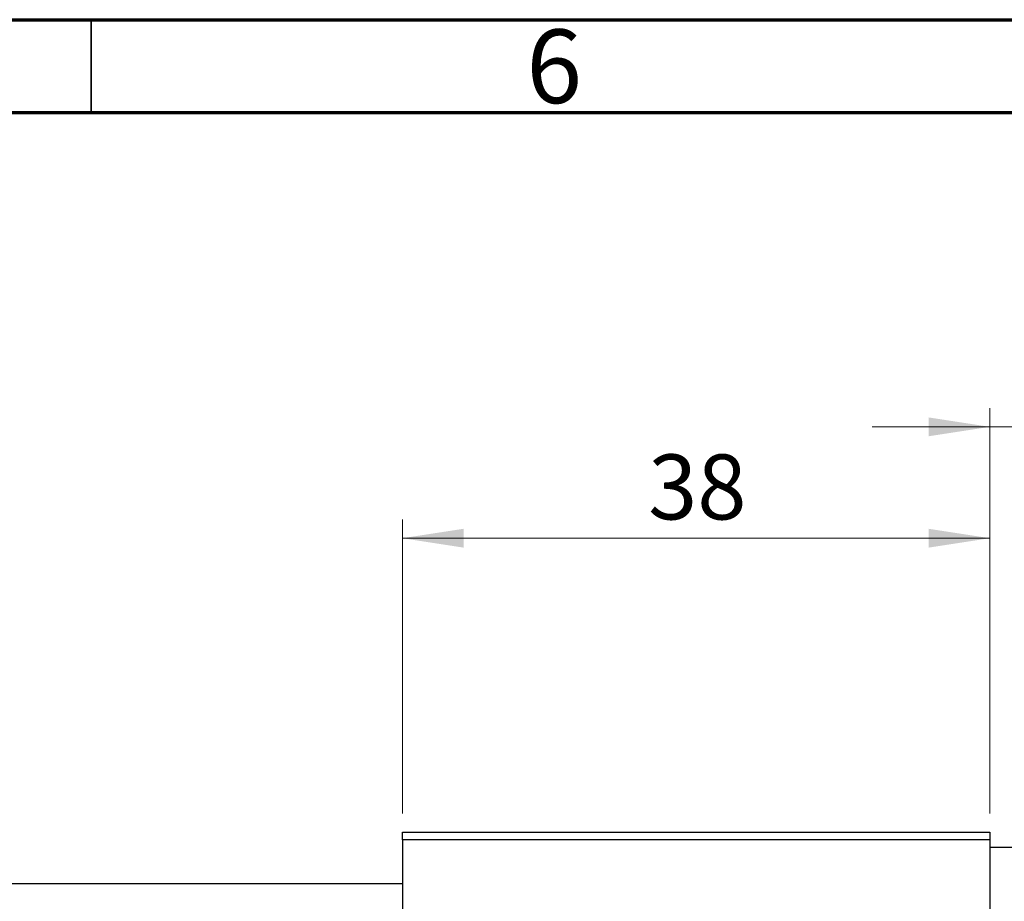
# Model space of a CAD drawing. Units: millimetres. Extents: x 15 to 415, y 5 to 292.
# Drawn here: x 111 to 164, y 244 to 292 of the extents above; entities that cross this region are included whole.
import ezdxf

# ---------------------------------------------------------------- set-up
doc = ezdxf.new("R2010")
doc.units = ezdxf.units.MM
doc.styles.add('SLDTEXTSTYLE0', font='TXT', dxfattribs={"width": 0.75})
doc.dimstyles.new('SLDDIMSTYLE0', dxfattribs={"dimtxt": 3.5, "dimasz": 3.302, "dimexe": 0, "dimexo": 0.0625, "dimgap": 0.875, "dimtad": 1, "dimdec": 0, "dimlfac": 1.2, "dimrnd": 1e-09, "dimzin": 12, "dimdsep": 46, "dimtxsty": 'SLDTEXTSTYLE0', "dimsah": 1, "dimcen": 0.09, "dimadec": 0, "dimazin": 3, "dimtfac": 1, "dimtdec": 0, "dimtmove": 0, "dimatfit": 0, "dimfxl": 1, "dimfrac": 2, "dimtolj": 1, "dimtzin": 12, "dimarcsym": 0})
doc.dimstyles.new('SLDDIMSTYLE1', dxfattribs={"dimtxt": 3.5, "dimasz": 3.302, "dimexe": 0, "dimexo": 0.0625, "dimgap": 0.875, "dimtad": 1, "dimdec": 0, "dimlfac": 1.2, "dimrnd": 1e-09, "dimzin": 12, "dimdsep": 46, "dimtxsty": 'SLDTEXTSTYLE0', "dimsah": 1, "dimcen": 0.09, "dimadec": 0, "dimazin": 3, "dimtfac": 1, "dimtdec": 0, "dimtofl": 0, "dimtmove": 0, "dimatfit": 3, "dimfxl": 1, "dimfrac": 2, "dimtolj": 1, "dimtzin": 12, "dimarcsym": 0})

# ---------------------------------------------------------------- blocks, each defined once
blk = doc.blocks.new('_D_1')
at = {"color": 7, "linetype": 'Continuous', "lineweight": 0}
for p, q in [((131.773, 249.227), (131.773, 265.06)), ((163.44, 249.227), (163.44, 265.06)), ((131.773, 264.06), (163.44, 264.06))]:
    blk.add_line(p, q, dxfattribs=at)
at = {"color": 7, "linetype": 'Continuous', "lineweight": 18}
for points in [[(131.773, 264.06), (135.075, 263.552), (135.075, 264.568)], [(163.44, 264.06), (160.138, 264.568), (160.138, 263.552)]]:
    blk.add_solid(points, dxfattribs=at)
at = {"color": 7, "linetype": 'Continuous', "lineweight": 18, "insert": (145.021, 268.572), "char_height": 3.5, "attachment_point": 1, "style": 'SLDTEXTSTYLE0'}
blk.add_mtext('38', dxfattribs=at)
blk = doc.blocks.new('_D_4')
at = {"color": 7, "linetype": 'Continuous', "lineweight": 0}
for p, q in [((163.44, 249.227), (163.44, 271.06)), ((171.773, 248.393), (171.773, 271.06)), ((163.44, 270.06), (157.09, 270.06)), ((171.773, 270.06), (163.44, 270.06)), ((171.773, 270.06), (178.123, 270.06))]:
    blk.add_line(p, q, dxfattribs=at)
at = {"color": 7, "linetype": 'Continuous', "lineweight": 18}
for points in [[(163.44, 270.06), (160.138, 270.568), (160.138, 269.552)], [(171.773, 270.06), (175.075, 269.552), (175.075, 270.568)]]:
    blk.add_solid(points, dxfattribs=at)
at = {"color": 7, "linetype": 'Continuous', "lineweight": 18, "insert": (165.021, 274.572), "char_height": 3.5, "attachment_point": 1, "style": 'SLDTEXTSTYLE0'}
blk.add_mtext('10', dxfattribs=at)

msp = doc.modelspace()

# ---------------------------------------------------------------- linework, layer by layer
at = {"color": 7, "linetype": 'Continuous', "lineweight": 70}
for p, q in [((15, 292), (415, 292)), ((20, 287), (410, 287))]:
    msp.add_line(p, q, dxfattribs=at)
at = {"color": 7, "linetype": 'Continuous', "lineweight": 35}
msp.add_line((115, 287), (115, 292), dxfattribs=at)
at = {"color": 7, "linetype": 'Continuous', "lineweight": 25}
for p, q in [((131.7733, 248.2267), (163.44, 248.2267)), ((131.7733, 247.81), (131.7733, 248.2267)), ((163.44, 248.2267), (163.44, 247.81)), ((163.44, 247.81), (131.7733, 247.81)), ((131.7733, 247.81), (131.7733, 215.31)), ((163.44, 247.81), (163.44, 215.31)), ((171.7733, 247.3933), (163.44, 247.3933)), ((131.7733, 245.435), (92.6067, 245.435))]:
    msp.add_line(p, q, dxfattribs=at)

# ---------------------------------------------------------------- texts
at = {"color": 7, "linetype": 'Continuous', "lineweight": 0, "insert": (139.96, 291.4739), "char_height": 3.9688, "attachment_point": 2, "style": 'SLDTEXTSTYLE0'}
msp.add_mtext('6', dxfattribs=at)

# ---------------------------------------------------------------- dimensions: what is measured, and where the dimension line sits
at = {"color": 7, "linetype": 'Continuous', "lineweight": 18}
for base, p1, dimstyle, picture, middle in [((163.44, 270.06), (171.7733, 247.3933), 'SLDDIMSTYLE0', '_D_4', (167.6067, 270.06)), ((163.44, 264.06), (131.7733, 248.2267), 'SLDDIMSTYLE1', '_D_1', (147.6067, 264.06))]:
    dim = msp.add_linear_dim(base=base, p1=p1, p2=(163.44, 248.2267), dimstyle=dimstyle, dxfattribs=at)
    dim.commit()
    dim.dimension.update_dxf_attribs({"geometry": picture, "text_midpoint": middle, "dimtype": 160})

doc.saveas('drawing.dxf')
